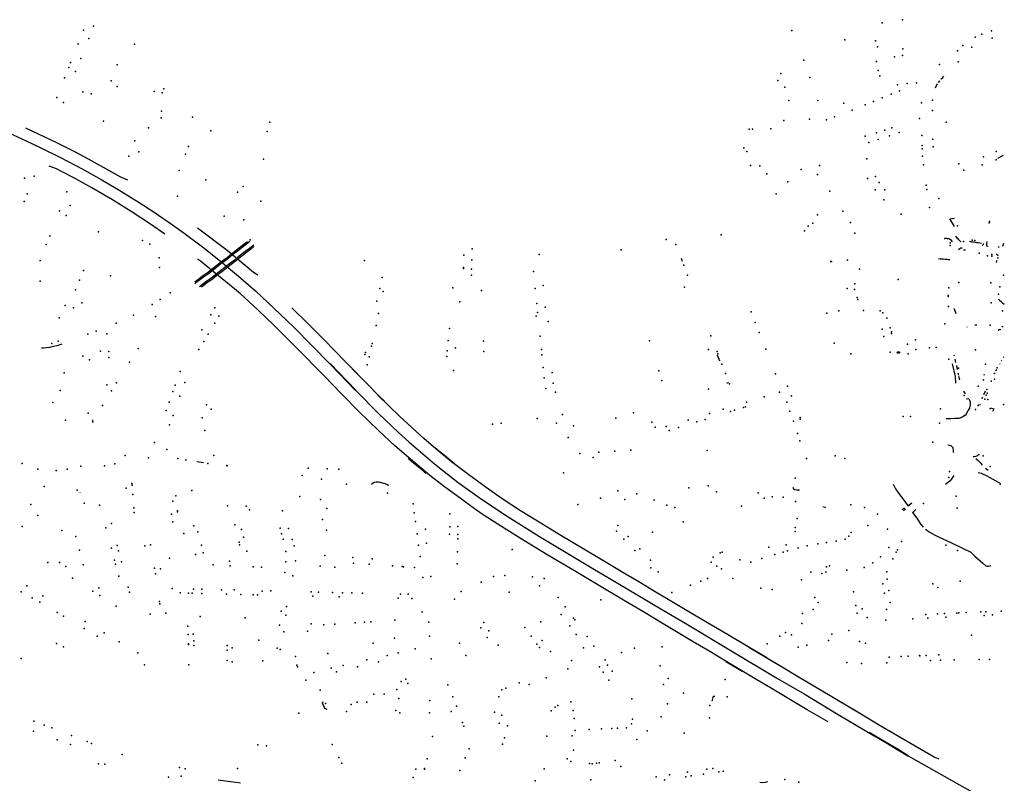
# Model space of a CAD drawing. Extents: x -9.485 to -9.31, y 38.677 to 38.765.
# Drawn here: x -9.361 to -9.349, y 38.709 to 38.719 of the extents above; entities that cross this region are included whole.
import ezdxf

# ---------------------------------------------------------------- set-up
doc = ezdxf.new("R2010")
doc.units = 0

msp = doc.modelspace()

# ---------------------------------------------------------------- linework, layer by layer
at = {"layer": 'equipamentos_complementares_via_publica'}
for points in [[(-9.349688, 38.718163), (-9.349672, 38.718185)], [(-9.349655, 38.718204), (-9.349653, 38.718207), (-9.349635, 38.718226), (-9.34962, 38.718243)], [(-9.349725, 38.718097), (-9.349707, 38.718133), (-9.349699, 38.718145)], [(-9.36126, 38.717563), (-9.36099, 38.71744), (-9.36081, 38.717355), (-9.360565, 38.717234), (-9.360299, 38.717094), (-9.360061, 38.716961), (-9.359832, 38.716827), (-9.35959, 38.716677), (-9.359407, 38.716557), (-9.359179, 38.716402), (-9.359035, 38.716299), (-9.358805, 38.716127), (-9.358582, 38.715952), (-9.35836, 38.715767), (-9.358146, 38.715578), (-9.357921, 38.715371), (-9.357676, 38.715134), (-9.357229, 38.714681)], [(-9.359732, 38.716955), (-9.359827, 38.716994), (-9.359996, 38.717089), (-9.360221, 38.717215), (-9.360382, 38.717301), (-9.360613, 38.717418), (-9.360996, 38.717599)], [(-9.349, 38.717207), (-9.348998, 38.717208)], [(-9.348951, 38.717228), (-9.348881, 38.717263)], [(-9.359273, 38.716286), (-9.35945, 38.71641), (-9.359692, 38.716567), (-9.35992, 38.716709), (-9.360177, 38.71686), (-9.360393, 38.716979), (-9.360553, 38.717063), (-9.360614, 38.717096), (-9.360707, 38.717128)], [(-9.349488, 38.716382), (-9.349525, 38.716442), (-9.349546, 38.716474), (-9.34949, 38.716483)], [(-9.358122, 38.715778), (-9.358174, 38.715812), (-9.358276, 38.715897), (-9.358502, 38.716083), (-9.358868, 38.71636)], [(-9.349579, 38.716233), (-9.349598, 38.716232)], [(-9.349579, 38.716233), (-9.349561, 38.716232), (-9.349538, 38.716218), (-9.349527, 38.716204), (-9.349517, 38.716191)], [(-9.349405, 38.716192), (-9.349414, 38.716196), (-9.349426, 38.716206), (-9.349435, 38.716215), (-9.349446, 38.716227), (-9.349457, 38.716237), (-9.349465, 38.716249), (-9.349474, 38.716261)], [(-9.358903, 38.715671), (-9.35886, 38.715706), (-9.358793, 38.715757), (-9.358734, 38.715799), (-9.358653, 38.715862), (-9.35858, 38.715921), (-9.358543, 38.715947), (-9.35849, 38.715987), (-9.358435, 38.716032), (-9.358372, 38.71608), (-9.358277, 38.716154), (-9.358219, 38.716198)], [(-9.358901, 38.715694), (-9.358872, 38.715717), (-9.358805, 38.715768), (-9.358746, 38.71581), (-9.358665, 38.715873), (-9.358593, 38.715932), (-9.358555, 38.715958), (-9.358502, 38.715998), (-9.358447, 38.716043), (-9.358385, 38.716091), (-9.358289, 38.716165), (-9.35825, 38.716195)], [(-9.358171, 38.716149), (-9.358226, 38.716107), (-9.358277, 38.71607), (-9.358335, 38.716026), (-9.358373, 38.715997), (-9.358412, 38.715964), (-9.358504, 38.715892), (-9.358529, 38.715873), (-9.358583, 38.715832), (-9.358638, 38.715789), (-9.358672, 38.715762), (-9.358716, 38.71573), (-9.358754, 38.715704), (-9.358845, 38.715634)], [(-9.358169, 38.716131), (-9.358212, 38.716095), (-9.358262, 38.716058), (-9.35832, 38.716014), (-9.358358, 38.715985), (-9.358397, 38.715952), (-9.358489, 38.71588), (-9.358514, 38.715861), (-9.358568, 38.71582), (-9.358623, 38.715777), (-9.358657, 38.71575), (-9.358701, 38.715718), (-9.358739, 38.715692), (-9.35882, 38.715629)], [(-9.349395, 38.716114), (-9.34941, 38.716111), (-9.349425, 38.716104), (-9.349438, 38.716093)], [(-9.349377, 38.716091), (-9.349353, 38.71609)], [(-9.349155, 38.71617), (-9.349176, 38.716173), (-9.349196, 38.716177), (-9.349215, 38.716179), (-9.349235, 38.716182), (-9.349255, 38.716185), (-9.349276, 38.716188), (-9.349303, 38.716193)], [(-9.349129, 38.716169), (-9.349133, 38.716153), (-9.349149, 38.716147)], [(-9.349072, 38.716132), (-9.349087, 38.716139), (-9.349091, 38.716155), (-9.349089, 38.716169), (-9.349083, 38.716195)], [(-9.348938, 38.716118), (-9.348946, 38.716132)], [(-9.348881, 38.716169), (-9.348885, 38.716157), (-9.34889, 38.716145), (-9.348895, 38.716134)], [(-9.355807, 38.713156), (-9.355991, 38.713299), (-9.35623, 38.713498), (-9.356424, 38.713666), (-9.356628, 38.713856), (-9.356865, 38.714087), (-9.357085, 38.71431), (-9.357301, 38.71453), (-9.357648, 38.714882), (-9.357923, 38.715159), (-9.358117, 38.715344), (-9.358339, 38.715549), (-9.35883, 38.715952), (-9.358869, 38.715975)], [(-9.352876, 38.715987), (-9.352863, 38.715953)], [(-9.349688, 38.715984), (-9.349668, 38.715982), (-9.349649, 38.715982), (-9.34963, 38.715979), (-9.349605, 38.715978), (-9.349584, 38.715975), (-9.349565, 38.715973), (-9.349546, 38.71597)], [(-9.348972, 38.716043), (-9.348957, 38.716031), (-9.348951, 38.716017)], [(-9.348952, 38.715984), (-9.34895, 38.715999)], [(-9.348969, 38.715935), (-9.348964, 38.715951), (-9.34896, 38.715965)], [(-9.348944, 38.71548), (-9.348927, 38.715466), (-9.348912, 38.715453), (-9.348894, 38.715437), (-9.348874, 38.715417)], [(-9.356881, 38.714546), (-9.357166, 38.71484), (-9.357304, 38.714983), (-9.357497, 38.715177), (-9.3577, 38.715373)], [(-9.349471, 38.7153), (-9.349475, 38.715313), (-9.349492, 38.715366)], [(-9.349334, 38.715134), (-9.349336, 38.715135)], [(-9.349238, 38.715165), (-9.349214, 38.715163)], [(-9.348885, 38.715137), (-9.348903, 38.715139)], [(-9.348939, 38.71509), (-9.348936, 38.715108), (-9.348917, 38.715107)], [(-9.360803, 38.714877), (-9.360776, 38.714878), (-9.360739, 38.714883), (-9.360699, 38.714887), (-9.360669, 38.714894), (-9.360653, 38.714897), (-9.360606, 38.714909), (-9.360546, 38.714929)], [(-9.352397, 38.714715), (-9.352425, 38.714788)], [(-9.350197, 38.714815), (-9.350198, 38.714817), (-9.350198, 38.71482), (-9.350198, 38.714822), (-9.350197, 38.714825), (-9.350196, 38.714827), (-9.350194, 38.714829), (-9.350194, 38.714829)], [(-9.350176, 38.714812), (-9.350181, 38.714812), (-9.350186, 38.714812), (-9.350191, 38.714813), (-9.350195, 38.714814), (-9.350197, 38.714815)], [(-9.350194, 38.714829), (-9.350191, 38.71483), (-9.350188, 38.71483), (-9.350185, 38.71483), (-9.350181, 38.714829), (-9.350178, 38.714828), (-9.350175, 38.714827), (-9.350174, 38.714827)], [(-9.350174, 38.714827), (-9.350173, 38.714824), (-9.350173, 38.714821), (-9.350173, 38.714817), (-9.350175, 38.714814), (-9.350176, 38.714812)], [(-9.349489, 38.714773), (-9.349492, 38.714786)], [(-9.348877, 38.714768), (-9.348885, 38.714758)], [(-9.35723, 38.714679), (-9.356909, 38.71435)], [(-9.357226, 38.714683), (-9.356905, 38.714353)], [(-9.356553, 38.714216), (-9.35661, 38.714272), (-9.356778, 38.714443), (-9.356985, 38.714656)], [(-9.349518, 38.714681), (-9.349483, 38.714525), (-9.349479, 38.714439)], [(-9.349474, 38.714695), (-9.349483, 38.714736)], [(-9.349462, 38.714639), (-9.349456, 38.714612)], [(-9.348929, 38.714676), (-9.348924, 38.714686)], [(-9.348908, 38.714716), (-9.348903, 38.714726)], [(-9.349447, 38.71457), (-9.349441, 38.714541)], [(-9.349439, 38.714528), (-9.349428, 38.714484)], [(-9.349124, 38.714541), (-9.349118, 38.714551)], [(-9.348965, 38.714607), (-9.348981, 38.714594)], [(-9.35229, 38.714447), (-9.352295, 38.714445), (-9.352306, 38.714442), (-9.352311, 38.71444)], [(-9.356908, 38.714351), (-9.356625, 38.714067), (-9.356378, 38.713829), (-9.35625, 38.713713), (-9.355932, 38.713442), (-9.355811, 38.713346), (-9.355637, 38.71321), (-9.355348, 38.713003), (-9.355019, 38.712784), (-9.354633, 38.712543), (-9.353972, 38.712148), (-9.353324, 38.711764), (-9.35322, 38.711702)], [(-9.353536, 38.712058), (-9.353886, 38.71227), (-9.354387, 38.712569), (-9.354658, 38.712733), (-9.354866, 38.712862), (-9.355093, 38.713009), (-9.355291, 38.713147), (-9.355508, 38.713305), (-9.355721, 38.713467), (-9.355914, 38.713626), (-9.356064, 38.713756), (-9.356363, 38.71403), (-9.356634, 38.714292)], [(-9.349355, 38.714308), (-9.349361, 38.71432), (-9.349376, 38.71434)], [(-9.349142, 38.714269), (-9.349149, 38.714257), (-9.349154, 38.714246)], [(-9.349125, 38.714299), (-9.349104, 38.714344)], [(-9.349312, 38.714247), (-9.349301, 38.714222), (-9.349297, 38.714208), (-9.349296, 38.714195), (-9.349295, 38.714182), (-9.349296, 38.714173), (-9.349298, 38.714157), (-9.349305, 38.714131), (-9.349312, 38.71412), (-9.349319, 38.714106), (-9.349333, 38.71408), (-9.34934, 38.714069), (-9.349346, 38.714057)], [(-9.349312, 38.714247), (-9.349345, 38.714244)], [(-9.349195, 38.714168), (-9.349204, 38.714154)], [(-9.349167, 38.714171), (-9.349195, 38.714168)], [(-9.349346, 38.714057), (-9.349354, 38.714046), (-9.349369, 38.714036), (-9.349374, 38.714032), (-9.349388, 38.714023), (-9.349393, 38.714021), (-9.349407, 38.714012), (-9.349412, 38.71401), (-9.349434, 38.714005), (-9.349441, 38.714005), (-9.349485, 38.714003), (-9.34949, 38.714003), (-9.349535, 38.714001), (-9.34954, 38.714001), (-9.349586, 38.714), (-9.349591, 38.713999)], [(-9.349052, 38.714119), (-9.349044, 38.714135), (-9.349004, 38.714122), (-9.349019, 38.71409)], [(-9.360171, 38.713987), (-9.360171, 38.713983), (-9.360171, 38.713971), (-9.36017, 38.713967), (-9.360164, 38.713952)], [(-9.349499, 38.713579), (-9.3495, 38.713588), (-9.349501, 38.713598), (-9.349503, 38.713616), (-9.349505, 38.713633), (-9.349507, 38.713642), (-9.349513, 38.713649), (-9.349529, 38.713663), (-9.349547, 38.71367), (-9.349572, 38.713674)], [(-9.355911, 38.713632), (-9.355861, 38.713591), (-9.355814, 38.713552), (-9.355753, 38.713502), (-9.355686, 38.713448)], [(-9.34926, 38.713534), (-9.34924, 38.713533), (-9.349223, 38.713535), (-9.349203, 38.713547), (-9.349192, 38.713559), (-9.349179, 38.713559)], [(-9.358793, 38.713456), (-9.35882, 38.713459), (-9.358848, 38.713463), (-9.358875, 38.713468)], [(-9.356034, 38.713322), (-9.356088, 38.713367), (-9.35617, 38.713433), (-9.356222, 38.713476), (-9.356257, 38.713507)], [(-9.349227, 38.713506), (-9.349195, 38.713483), (-9.349171, 38.713458)], [(-9.349171, 38.713458), (-9.349145, 38.713427)], [(-9.349499, 38.713297), (-9.349532, 38.713249), (-9.349544, 38.713233), (-9.349569, 38.713209), (-9.349579, 38.713202), (-9.349601, 38.713188)], [(-9.348925, 38.713181), (-9.348921, 38.713193), (-9.348928, 38.713204), (-9.348943, 38.713212), (-9.349049, 38.71327), (-9.349095, 38.713294), (-9.349138, 38.713316), (-9.349156, 38.713324), (-9.349175, 38.713328), (-9.349197, 38.71333)], [(-9.349105, 38.71339), (-9.349071, 38.713365)], [(-9.356501, 38.713169), (-9.356504, 38.713173), (-9.356516, 38.713183), (-9.356521, 38.713186), (-9.356535, 38.713192), (-9.356541, 38.713194), (-9.356556, 38.713199), (-9.356563, 38.7132), (-9.356579, 38.713204), (-9.356585, 38.713206), (-9.356603, 38.713209), (-9.356608, 38.71321), (-9.356625, 38.713213), (-9.356631, 38.713213), (-9.356648, 38.713214), (-9.356655, 38.713214), (-9.356672, 38.71321), (-9.356679, 38.713209), (-9.356692, 38.713202), (-9.356698, 38.713199), (-9.35671, 38.71319), (-9.356715, 38.713186)], [(-9.35025, 38.713192), (-9.350219, 38.713134), (-9.35019, 38.713093), (-9.350104, 38.712977), (-9.350067, 38.712923)], [(-9.360328, 38.713085), (-9.360324, 38.713082)], [(-9.353077, 38.711449), (-9.353351, 38.711613), (-9.35359, 38.711755), (-9.353908, 38.711945), (-9.354175, 38.712104), (-9.354526, 38.71231), (-9.354825, 38.712491), (-9.355104, 38.712664), (-9.355315, 38.712802), (-9.355436, 38.712885), (-9.355615, 38.713015), (-9.355807, 38.713156)], [(-9.351496, 38.713149), (-9.351476, 38.713125), (-9.351443, 38.71312), (-9.35141, 38.713118)], [(-9.350067, 38.712923), (-9.350019, 38.712961)], [(-9.35112, 38.712915), (-9.351103, 38.712911), (-9.351085, 38.712904)], [(-9.350108, 38.712895), (-9.350117, 38.71289), (-9.35013, 38.71288), (-9.350139, 38.712874)], [(-9.350095, 38.712882), (-9.350123, 38.712862)], [(-9.350008, 38.712841), (-9.350006, 38.712843), (-9.349993, 38.712853), (-9.349968, 38.712875)], [(-9.350008, 38.712841), (-9.349958, 38.712769), (-9.349907, 38.712692), (-9.349876, 38.712656)], [(-9.349236, 38.712298), (-9.349284, 38.712345), (-9.349515, 38.712455), (-9.349692, 38.712539), (-9.349804, 38.712594), (-9.349849, 38.71263)], [(-9.349236, 38.712298), (-9.349138, 38.712211), (-9.349102, 38.712178), (-9.349091, 38.712175), (-9.349067, 38.712173), (-9.349048, 38.712179), (-9.349038, 38.712183)], [(-9.353197, 38.711858), (-9.353402, 38.711981), (-9.353635, 38.712118)], [(-9.352032, 38.711171), (-9.352044, 38.711177), (-9.352304, 38.711329), (-9.352551, 38.711473), (-9.352783, 38.711611), (-9.353038, 38.711762), (-9.353197, 38.711858)], [(-9.35322, 38.711702), (-9.352778, 38.711439), (-9.352268, 38.711136), (-9.351681, 38.710786), (-9.351353, 38.710594), (-9.350931, 38.71034), (-9.350483, 38.710074)], [(-9.352469, 38.711086), (-9.352494, 38.711101), (-9.352726, 38.711239), (-9.353077, 38.711449)], [(-9.350702, 38.710376), (-9.350734, 38.710393), (-9.351031, 38.710568), (-9.351414, 38.710795), (-9.351653, 38.710939), (-9.352019, 38.711157), (-9.352058, 38.711184)], [(-9.352026, 38.711169), (-9.351975, 38.711139), (-9.351917, 38.711105), (-9.351814, 38.711043)], [(-9.351056, 38.710246), (-9.351316, 38.710397), (-9.351771, 38.710668), (-9.351938, 38.710769), (-9.35225, 38.710953), (-9.352469, 38.711086)], [(-9.35212, 38.710871), (-9.352184, 38.710909), (-9.352323, 38.710991)], [(-9.357264, 38.710399), (-9.357287, 38.710411), (-9.357296, 38.710423), (-9.357321, 38.71048), (-9.35731, 38.710499)], [(-9.352459, 38.710561), (-9.352479, 38.710561), (-9.352484, 38.710547), (-9.352494, 38.710514), (-9.352497, 38.710505)], [(-9.35043, 38.710209), (-9.35075, 38.710406)], [(-9.350063, 38.709828), (-9.350189, 38.709903), (-9.350338, 38.70999), (-9.350547, 38.710114)], [(-9.349681, 38.709786), (-9.349742, 38.70981), (-9.349977, 38.709945), (-9.35043, 38.710209)], [(-9.350067, 38.709823), (-9.350192, 38.709898), (-9.350342, 38.709986), (-9.350551, 38.71011)], [(-9.350065, 38.709825), (-9.34917, 38.709321), (-9.348739, 38.709099), (-9.348444, 38.708963), (-9.348017, 38.708784), (-9.347595, 38.708621), (-9.347206, 38.708489), (-9.346617, 38.708317)], [(-9.358337, 38.709488), (-9.358612, 38.709526)], [(-9.351901, 38.7095), (-9.351874, 38.709497), (-9.351831, 38.709501), (-9.351804, 38.709509)]]:
    msp.add_lwpolyline(points, dxfattribs=at)
for p in [(-9.350385, 38.718901), (-9.350134, 38.718941), (-9.360281, 38.718813), (-9.360158, 38.71886), (-9.351503, 38.718809), (-9.34903, 38.718803), (-9.360216, 38.71871), (-9.350849, 38.718693), (-9.350467, 38.718679), (-9.349234, 38.718724), (-9.349152, 38.718761), (-9.349023, 38.718712), (-9.360348, 38.718644), (-9.359649, 38.718638), (-9.350444, 38.718606), (-9.350128, 38.718581), (-9.349451, 38.718556), (-9.349388, 38.718622), (-9.349273, 38.7186), (-9.360442, 38.718412), (-9.360312, 38.718461), (-9.351355, 38.718438), (-9.350454, 38.718424), (-9.350235, 38.718481), (-9.350132, 38.718499), (-9.349446, 38.718421), (-9.360464, 38.718351), (-9.360378, 38.718298), (-9.359862, 38.718384), (-9.350435, 38.718311), (-9.349677, 38.718387), (-9.360516, 38.718222), (-9.35994, 38.718183), (-9.351677, 38.718189), (-9.351643, 38.718276), (-9.351281, 38.718225), (-9.350413, 38.718248), (-9.360289, 38.718047), (-9.359864, 38.718113), (-9.359404, 38.718053), (-9.359287, 38.718087), (-9.351593, 38.718107), (-9.350196, 38.718136), (-9.350171, 38.718059), (-9.350075, 38.718153), (-9.349962, 38.718161), (-9.360612, 38.717978), (-9.360188, 38.718023), (-9.359308, 38.718034), (-9.351544, 38.717942), (-9.351182, 38.71794), (-9.350492, 38.71793), (-9.350386, 38.717973), (-9.350275, 38.718019), (-9.349764, 38.717943), (-9.36053, 38.717915), (-9.359314, 38.717807), (-9.350862, 38.717907), (-9.350757, 38.717821), (-9.350596, 38.717887), (-9.349899, 38.71791), (-9.349761, 38.717818), (-9.360034, 38.717684), (-9.359318, 38.717728), (-9.358929, 38.717735), (-9.351605, 38.717691), (-9.351287, 38.717708), (-9.351075, 38.717703), (-9.350976, 38.717737), (-9.349922, 38.717718), (-9.359477, 38.717603), (-9.358703, 38.717566), (-9.358006, 38.717556), (-9.357972, 38.717671), (-9.352035, 38.717584), (-9.351994, 38.717585), (-9.351764, 38.71759), (-9.350353, 38.717575), (-9.350266, 38.717602), (-9.349594, 38.717671), (-9.359646, 38.717443), (-9.350597, 38.717497), (-9.350458, 38.717541), (-9.350437, 38.717459), (-9.350293, 38.717505), (-9.350174, 38.717543), (-9.349894, 38.717508), (-9.349757, 38.717463), (-9.358981, 38.717372), (-9.3521, 38.717354), (-9.352061, 38.71731), (-9.350551, 38.717422), (-9.349892, 38.717385), (-9.34989, 38.717342), (-9.349755, 38.717368), (-9.359721, 38.717252), (-9.359594, 38.717304), (-9.359019, 38.717275), (-9.358052, 38.717214), (-9.350577, 38.717219), (-9.349885, 38.71725), (-9.349132, 38.717245), (-9.348974, 38.717308), (-9.348973, 38.717206), (-9.359096, 38.717072), (-9.352018, 38.717137), (-9.351901, 38.717131), (-9.35139, 38.717085), (-9.351163, 38.717136), (-9.349873, 38.717146), (-9.349434, 38.717158), (-9.349376, 38.717079), (-9.349145, 38.717145), (-9.361011, 38.716978), (-9.360892, 38.717004), (-9.358764, 38.716958), (-9.351815, 38.717034), (-9.351185, 38.717024), (-9.350568, 38.716976), (-9.350469, 38.716999), (-9.358303, 38.716876), (-9.351554, 38.716934), (-9.350472, 38.716834), (-9.350421, 38.716926), (-9.350351, 38.716833), (-9.349841, 38.716893), (-9.349833, 38.716838), (-9.360978, 38.716786), (-9.360487, 38.716811), (-9.359115, 38.716756), (-9.358374, 38.716804), (-9.351699, 38.716784), (-9.351034, 38.716817), (-9.350367, 38.71671), (-9.349682, 38.716729), (-9.361016, 38.716691), (-9.360446, 38.716641), (-9.358085, 38.716693), (-9.349801, 38.716616), (-9.360579, 38.716574), (-9.360495, 38.716515), (-9.358539, 38.71651), (-9.358294, 38.716465), (-9.351186, 38.716527), (-9.350874, 38.716571), (-9.35015, 38.716534), (-9.351304, 38.716386), (-9.351245, 38.716423), (-9.350777, 38.71643), (-9.349454, 38.71639), (-9.349062, 38.716427), (-9.349058, 38.716443), (-9.3607, 38.716266), (-9.360094, 38.716313), (-9.358218, 38.716215), (-9.353063, 38.716218), (-9.352381, 38.716279), (-9.35135, 38.716328), (-9.350725, 38.716297), (-9.349611, 38.716234), (-9.360742, 38.716158), (-9.359548, 38.716206), (-9.359458, 38.716162), (-9.355464, 38.716102), (-9.35362, 38.716093), (-9.352944, 38.716156), (-9.349544, 38.716145), (-9.349542, 38.716177), (-9.349378, 38.716194), (-9.34927, 38.71621), (-9.349239, 38.716208), (-9.359342, 38.715991), (-9.355567, 38.716024), (-9.355469, 38.715967), (-9.354636, 38.716032), (-9.349182, 38.716052), (-9.34908, 38.716019), (-9.349029, 38.716032), (-9.349029, 38.716014), (-9.360817, 38.715959), (-9.359338, 38.715872), (-9.356799, 38.715961), (-9.355573, 38.715871), (-9.355573, 38.71586), (-9.355473, 38.715851), (-9.352844, 38.715903), (-9.351021, 38.715948), (-9.351015, 38.715949), (-9.350817, 38.715964), (-9.350666, 38.715854), (-9.350666, 38.715853), (-9.360281, 38.715837), (-9.359947, 38.715768), (-9.356582, 38.715749), (-9.355475, 38.715777), (-9.354706, 38.715824), (-9.352796, 38.715776), (-9.350187, 38.715726), (-9.348884, 38.715779), (-9.360817, 38.715704), (-9.360329, 38.715716), (-9.356611, 38.715612), (-9.355704, 38.71562), (-9.354683, 38.715612), (-9.354587, 38.71565), (-9.352835, 38.715629), (-9.350819, 38.715611), (-9.350729, 38.715601), (-9.350724, 38.715672), (-9.349561, 38.715621), (-9.349435, 38.715686), (-9.349041, 38.715682), (-9.348928, 38.715635), (-9.360378, 38.715596), (-9.359209, 38.71556), (-9.356569, 38.715575), (-9.355351, 38.715587), (-9.350696, 38.715502), (-9.34957, 38.715514), (-9.349569, 38.715528), (-9.348943, 38.715541), (-9.36051, 38.715403), (-9.360405, 38.715372), (-9.360302, 38.715436), (-9.359432, 38.715414), (-9.359331, 38.715478), (-9.358652, 38.715374), (-9.356645, 38.715456), (-9.355617, 38.715447), (-9.354666, 38.715426), (-9.354561, 38.715382), (-9.350687, 38.715478), (-9.349564, 38.715391), (-9.349037, 38.715436), (-9.360583, 38.71525), (-9.35966, 38.715281), (-9.359387, 38.715266), (-9.358702, 38.715288), (-9.358603, 38.715269), (-9.356624, 38.715302), (-9.354674, 38.715272), (-9.354656, 38.715316), (-9.35201, 38.715322), (-9.35107, 38.715309), (-9.350924, 38.715338), (-9.350615, 38.71534), (-9.35041, 38.715337), (-9.350378, 38.715311), (-9.350327, 38.715247), (-9.348895, 38.715336), (-9.359876, 38.715183), (-9.358654, 38.715182), (-9.356653, 38.715154), (-9.355748, 38.715117), (-9.354523, 38.715205), (-9.351959, 38.715193), (-9.350288, 38.715125), (-9.349608, 38.715176), (-9.349049, 38.715158), (-9.360229, 38.715047), (-9.360124, 38.715086), (-9.359992, 38.715051), (-9.358814, 38.715103), (-9.358738, 38.715046), (-9.354625, 38.715023), (-9.352508, 38.715028), (-9.35191, 38.715068), (-9.350386, 38.715109), (-9.350364, 38.715019), (-9.350272, 38.715075), (-9.350269, 38.715054), (-9.360674, 38.714931), (-9.360596, 38.714962), (-9.359603, 38.71487), (-9.358791, 38.714957), (-9.356713, 38.714898), (-9.356706, 38.714932), (-9.355761, 38.714968), (-9.35567, 38.714878), (-9.355324, 38.714961), (-9.353269, 38.714966), (-9.35098, 38.714937), (-9.35007, 38.714923), (-9.349974, 38.714976), (-9.349798, 38.714879), (-9.349716, 38.714882), (-9.360288, 38.714773), (-9.360072, 38.714835), (-9.359969, 38.714831), (-9.359968, 38.714759), (-9.35885, 38.714859), (-9.356794, 38.714795), (-9.356789, 38.714819), (-9.356743, 38.714766), (-9.35578, 38.714772), (-9.355774, 38.714843), (-9.35532, 38.714833), (-9.354608, 38.714857), (-9.354601, 38.714792), (-9.352536, 38.714856), (-9.352432, 38.714833), (-9.352421, 38.714803), (-9.351827, 38.71486), (-9.350776, 38.714802), (-9.350286, 38.714824), (-9.350064, 38.714804), (-9.349967, 38.714858), (-9.34923, 38.714852), (-9.360205, 38.714728), (-9.35971, 38.7147), (-9.356765, 38.714666), (-9.354586, 38.714635), (-9.352371, 38.714678), (-9.34956, 38.714736), (-9.349459, 38.714652), (-9.349439, 38.714628), (-9.349105, 38.714678), (-9.348963, 38.71463), (-9.360521, 38.71457), (-9.359083, 38.714585), (-9.355696, 38.714596), (-9.354572, 38.714508), (-9.354476, 38.714574), (-9.353153, 38.714593), (-9.352327, 38.714561), (-9.351706, 38.714558), (-9.348992, 38.714559), (-9.359993, 38.714419), (-9.359871, 38.714443), (-9.359145, 38.714417), (-9.359026, 38.714451), (-9.35446, 38.714441), (-9.353115, 38.714474), (-9.352277, 38.714434), (-9.351557, 38.714403), (-9.349197, 38.714402), (-9.349132, 38.714483), (-9.349036, 38.714466), (-9.348995, 38.714492), (-9.360568, 38.714348), (-9.359933, 38.714346), (-9.359173, 38.714339), (-9.359089, 38.714278), (-9.354551, 38.714376), (-9.354432, 38.71433), (-9.352537, 38.714368), (-9.351846, 38.714272), (-9.351659, 38.714329), (-9.351511, 38.714282), (-9.34937, 38.714286), (-9.349098, 38.714293), (-9.349091, 38.714364), (-9.349086, 38.714315), (-9.360662, 38.714202), (-9.360047, 38.714165), (-9.359221, 38.714204), (-9.358757, 38.714174), (-9.352102, 38.71414), (-9.35208, 38.714147), (-9.352068, 38.714205), (-9.351566, 38.714204), (-9.349112, 38.714242), (-9.349078, 38.714238), (-9.348881, 38.714176), (-9.360223, 38.71407), (-9.359256, 38.714103), (-9.359172, 38.714042), (-9.358698, 38.714117), (-9.354346, 38.714051), (-9.353465, 38.714073), (-9.352523, 38.714065), (-9.352354, 38.714117), (-9.352264, 38.71409), (-9.352214, 38.714105), (-9.351528, 38.714093), (-9.350125, 38.714029), (-9.350036, 38.714027), (-9.349661, 38.714121), (-9.349366, 38.714041), (-9.349228, 38.714116), (-9.360502, 38.713981), (-9.359215, 38.713925), (-9.35881, 38.714013), (-9.355214, 38.713933), (-9.355105, 38.713947), (-9.354659, 38.714002), (-9.354421, 38.713945), (-9.354208, 38.713912), (-9.353684, 38.714009), (-9.353239, 38.713958), (-9.353197, 38.713897), (-9.353061, 38.713905), (-9.35279, 38.713983), (-9.352684, 38.71396), (-9.35258, 38.713992), (-9.351484, 38.71397), (-9.351401, 38.713995), (-9.3514, 38.714014), (-9.349674, 38.713946), (-9.358778, 38.713855), (-9.353025, 38.713856), (-9.352911, 38.71389), (-9.351436, 38.713818), (-9.3594, 38.713706), (-9.354275, 38.713767), (-9.351407, 38.713727), (-9.349757, 38.713709), (-9.359766, 38.713547), (-9.35925, 38.713621), (-9.358665, 38.713547), (-9.354132, 38.71357), (-9.353895, 38.713586), (-9.3537, 38.713599), (-9.353501, 38.713612), (-9.352556, 38.713605), (-9.350967, 38.713543), (-9.349134, 38.713541), (-9.361039, 38.713445), (-9.360315, 38.713413), (-9.360022, 38.713416), (-9.359894, 38.71344), (-9.359477, 38.713517), (-9.359112, 38.713506), (-9.359014, 38.713491), (-9.35874, 38.713447), (-9.358506, 38.71342), (-9.358501, 38.713419), (-9.353966, 38.713519), (-9.351323, 38.713509), (-9.350849, 38.713507), (-9.349049, 38.713409), (-9.360847, 38.713374), (-9.36062, 38.713359), (-9.360483, 38.713374), (-9.357571, 38.713299), (-9.357496, 38.71339), (-9.357262, 38.713382), (-9.357119, 38.713375), (-9.354334, 38.71333), (-9.349552, 38.713348), (-9.359682, 38.713198), (-9.35968, 38.713177), (-9.357334, 38.713254), (-9.357021, 38.713191), (-9.352541, 38.713171), (-9.351462, 38.713263), (-9.349558, 38.713273), (-9.360768, 38.71316), (-9.360361, 38.713117), (-9.359754, 38.71314), (-9.359671, 38.713061), (-9.359135, 38.713045), (-9.358938, 38.71311), (-9.356515, 38.71308), (-9.353662, 38.713109), (-9.353425, 38.713071), (-9.352781, 38.713144), (-9.352437, 38.713094), (-9.351923, 38.713083), (-9.349469, 38.713042), (-9.360935, 38.71294), (-9.360274, 38.712957), (-9.360084, 38.712932), (-9.359175, 38.712978), (-9.358497, 38.712922), (-9.358265, 38.712919), (-9.357602, 38.713036), (-9.357343, 38.713), (-9.356195, 38.712945), (-9.354156, 38.712938), (-9.353876, 38.713015), (-9.353572, 38.713), (-9.353212, 38.712994), (-9.353052, 38.712929), (-9.352129, 38.712918), (-9.351847, 38.713017), (-9.351748, 38.713034), (-9.351614, 38.713028), (-9.351461, 38.712975), (-9.350774, 38.712934), (-9.349872, 38.712951), (-9.360847, 38.712801), (-9.359657, 38.712899), (-9.359653, 38.71284), (-9.35919, 38.712817), (-9.359116, 38.712859), (-9.359116, 38.712849), (-9.358225, 38.712873), (-9.357815, 38.71286), (-9.357265, 38.71289), (-9.356183, 38.712837), (-9.355741, 38.712822), (-9.352956, 38.712901), (-9.350604, 38.7129), (-9.350445, 38.712817), (-9.349455, 38.712895), (-9.359936, 38.712705), (-9.359176, 38.712722), (-9.358915, 38.712673), (-9.358406, 38.712686), (-9.357319, 38.712752), (-9.356166, 38.712729), (-9.353659, 38.71268), (-9.352852, 38.712722), (-9.35144, 38.712764), (-9.350565, 38.712679), (-9.36104, 38.712667), (-9.360548, 38.712615), (-9.360003, 38.712649), (-9.359037, 38.712579), (-9.358863, 38.7126), (-9.358323, 38.712629), (-9.357846, 38.712645), (-9.357827, 38.712574), (-9.357741, 38.71264), (-9.357271, 38.712622), (-9.356149, 38.712574), (-9.356043, 38.712633), (-9.355746, 38.712573), (-9.355744, 38.712663), (-9.355644, 38.712566), (-9.355642, 38.712666), (-9.353678, 38.71261), (-9.353231, 38.712597), (-9.351464, 38.712654), (-9.351462, 38.712606), (-9.350771, 38.712593), (-9.350319, 38.712633), (-9.360374, 38.712541), (-9.359862, 38.712429), (-9.359451, 38.712439), (-9.358818, 38.712433), (-9.358354, 38.712474), (-9.358347, 38.71244), (-9.358298, 38.712532), (-9.357807, 38.712511), (-9.357697, 38.712504), (-9.356131, 38.712435), (-9.356031, 38.712461), (-9.355645, 38.712515), (-9.353585, 38.71251), (-9.353531, 38.712543), (-9.351574, 38.712441), (-9.351182, 38.712451), (-9.351077, 38.712466), (-9.350955, 38.712483), (-9.350846, 38.71251), (-9.3508, 38.712546), (-9.350148, 38.712479), (-9.349597, 38.712434), (-9.36033, 38.712371), (-9.359934, 38.712398), (-9.359846, 38.712365), (-9.359522, 38.712425), (-9.358893, 38.712318), (-9.358799, 38.712339), (-9.358257, 38.71236), (-9.357776, 38.712357), (-9.357672, 38.712425), (-9.355649, 38.712352), (-9.354968, 38.71238), (-9.353451, 38.712367), (-9.353388, 38.712389), (-9.352391, 38.712339), (-9.352369, 38.712349), (-9.351791, 38.712409), (-9.351714, 38.712321), (-9.351614, 38.712348), (-9.351558, 38.712364), (-9.351426, 38.712402), (-9.351316, 38.712428), (-9.350302, 38.712406), (-9.350212, 38.712347), (-9.350197, 38.712379), (-9.349453, 38.712367), (-9.360724, 38.712221), (-9.36058, 38.712221), (-9.360284, 38.712191), (-9.359895, 38.71225), (-9.359883, 38.712201), (-9.359809, 38.712227), (-9.359216, 38.712275), (-9.358675, 38.712191), (-9.35847, 38.712236), (-9.357776, 38.712227), (-9.357655, 38.712242), (-9.357292, 38.712306), (-9.356944, 38.712282), (-9.356935, 38.712211), (-9.356742, 38.712198), (-9.356705, 38.712266), (-9.356111, 38.712293), (-9.355653, 38.712204), (-9.353257, 38.712249), (-9.352506, 38.712226), (-9.35248, 38.712286), (-9.352148, 38.712254), (-9.352011, 38.712223), (-9.351875, 38.712269), (-9.350503, 38.712217), (-9.350406, 38.712291), (-9.350254, 38.712267), (-9.360501, 38.712171), (-9.3594, 38.712151), (-9.359389, 38.712079), (-9.359327, 38.712143), (-9.358463, 38.71218), (-9.35818, 38.712165), (-9.358076, 38.712163), (-9.357785, 38.712095), (-9.357347, 38.712176), (-9.357166, 38.712162), (-9.356454, 38.712177), (-9.356334, 38.712169), (-9.356315, 38.712167), (-9.35618, 38.712158), (-9.353252, 38.712156), (-9.353162, 38.712103), (-9.352436, 38.712173), (-9.352376, 38.712143), (-9.35127, 38.712102), (-9.351133, 38.712085), (-9.351084, 38.7121), (-9.351076, 38.712167), (-9.351039, 38.712178), (-9.350822, 38.712124), (-9.350607, 38.71216), (-9.350329, 38.712103), (-9.360419, 38.712027), (-9.359842, 38.71205), (-9.357687, 38.712054), (-9.356077, 38.712033), (-9.355976, 38.712047), (-9.355352, 38.711978), (-9.355203, 38.712046), (-9.355203, 38.712046), (-9.355062, 38.71206), (-9.354719, 38.712042), (-9.354572, 38.712023), (-9.352632, 38.711991), (-9.352548, 38.712023), (-9.352234, 38.712023), (-9.351384, 38.712005), (-9.350378, 38.711958), (-9.350323, 38.712016), (-9.349758, 38.711958), (-9.34942, 38.711991), (-9.361055, 38.711859), (-9.360984, 38.711933), (-9.360164, 38.711865), (-9.360089, 38.711906), (-9.359727, 38.711914), (-9.359727, 38.711914), (-9.35971, 38.711853), (-9.35971, 38.711852), (-9.359182, 38.711898), (-9.359084, 38.711844), (-9.358982, 38.711841), (-9.358934, 38.71184), (-9.358918, 38.711892), (-9.358816, 38.711836), (-9.358814, 38.711889), (-9.358571, 38.711883), (-9.35851, 38.711828), (-9.358413, 38.71188), (-9.358331, 38.711825), (-9.358179, 38.711821), (-9.358125, 38.711819), (-9.358068, 38.711866), (-9.35796, 38.711869), (-9.35746, 38.711856), (-9.357369, 38.711855), (-9.357196, 38.71185), (-9.35707, 38.711846), (-9.356955, 38.711844), (-9.356823, 38.711839), (-9.356352, 38.71183), (-9.356258, 38.711828), (-9.355602, 38.711863), (-9.355008, 38.711853), (-9.35463, 38.711932), (-9.352993, 38.711847), (-9.35276, 38.711939), (-9.35189, 38.711902), (-9.351748, 38.711887), (-9.350743, 38.711857), (-9.350357, 38.711839), (-9.350303, 38.711872), (-9.349698, 38.711911), (-9.360915, 38.711781), (-9.360823, 38.71173), (-9.360783, 38.711806), (-9.360079, 38.711811), (-9.35934, 38.711739), (-9.359337, 38.711708), (-9.35744, 38.711803), (-9.357115, 38.711796), (-9.356382, 38.711777), (-9.356214, 38.711775), (-9.355683, 38.711766), (-9.354399, 38.711788), (-9.35387, 38.711756), (-9.35122, 38.711788), (-9.351177, 38.711723), (-9.350285, 38.711726), (-9.360608, 38.711603), (-9.359877, 38.711681), (-9.359454, 38.711582), (-9.359261, 38.711593), (-9.357833, 38.711617), (-9.357764, 38.711676), (-9.356086, 38.71161), (-9.354361, 38.711577), (-9.354312, 38.711673), (-9.351372, 38.711589), (-9.351242, 38.711639), (-9.350711, 38.711687), (-9.350696, 38.711592), (-9.350634, 38.711645), (-9.350331, 38.711639), (-9.349844, 38.711576), (-9.349702, 38.711583), (-9.349613, 38.711587), (-9.349461, 38.711594), (-9.349434, 38.711596), (-9.349346, 38.7116), (-9.349164, 38.711608), (-9.349102, 38.71161), (-9.34891, 38.711618), (-9.360529, 38.711556), (-9.360262, 38.711489), (-9.358834, 38.71155), (-9.358276, 38.711536), (-9.357775, 38.711568), (-9.357459, 38.711461), (-9.357166, 38.711457), (-9.356917, 38.711473), (-9.356799, 38.71148), (-9.35672, 38.711486), (-9.356423, 38.711505), (-9.356004, 38.71148), (-9.355323, 38.711479), (-9.354614, 38.711484), (-9.354211, 38.71153), (-9.354192, 38.711509), (-9.351381, 38.711466), (-9.35057, 38.711539), (-9.350342, 38.711505), (-9.350004, 38.711523), (-9.349818, 38.711533), (-9.349598, 38.711543), (-9.34912, 38.711566), (-9.34902, 38.711571), (-9.360273, 38.711405), (-9.360024, 38.711348), (-9.358989, 38.711433), (-9.358921, 38.711334), (-9.357851, 38.711444), (-9.357799, 38.71136), (-9.357504, 38.711371), (-9.357303, 38.71145), (-9.355358, 38.711412), (-9.355259, 38.711375), (-9.354812, 38.711415), (-9.354255, 38.711436), (-9.351584, 38.711353), (-9.351008, 38.711333), (-9.3508, 38.71138), (-9.360614, 38.711218), (-9.360113, 38.711307), (-9.359837, 38.711237), (-9.358986, 38.711328), (-9.358981, 38.711213), (-9.358916, 38.711249), (-9.358107, 38.711259), (-9.356692, 38.711223), (-9.356427, 38.711285), (-9.355993, 38.71131), (-9.355622, 38.711221), (-9.35528, 38.711292), (-9.354734, 38.711309), (-9.354663, 38.711211), (-9.354598, 38.711256), (-9.354176, 38.711328), (-9.354042, 38.711306), (-9.351811, 38.711212), (-9.351653, 38.711308), (-9.351511, 38.711324), (-9.351049, 38.711253), (-9.350667, 38.711242), (-9.350593, 38.711221), (-9.349279, 38.711321), (-9.360528, 38.711175), (-9.359609, 38.711102), (-9.358981, 38.711203), (-9.358915, 38.711191), (-9.358503, 38.711194), (-9.358502, 38.711134), (-9.358439, 38.711163), (-9.357882, 38.71116), (-9.357845, 38.711143), (-9.357252, 38.711095), (-9.356382, 38.711103), (-9.356171, 38.711153), (-9.355144, 38.711198), (-9.354631, 38.711168), (-9.354496, 38.711119), (-9.354085, 38.711165), (-9.353957, 38.711186), (-9.353617, 38.711106), (-9.353456, 38.711158), (-9.35311, 38.711176), (-9.351428, 38.71117), (-9.351321, 38.711195), (-9.361055, 38.711031), (-9.358502, 38.711006), (-9.358439, 38.710992), (-9.358058, 38.711004), (-9.357656, 38.711055), (-9.356769, 38.711014), (-9.356626, 38.71099), (-9.356519, 38.71107), (-9.355975, 38.711029), (-9.355543, 38.711068), (-9.354235, 38.711005), (-9.353817, 38.711017), (-9.350824, 38.710984), (-9.35064, 38.710969), (-9.35033, 38.71098), (-9.3503, 38.711048), (-9.350151, 38.711056), (-9.350062, 38.71106), (-9.349923, 38.711067), (-9.349921, 38.711066), (-9.349842, 38.71107), (-9.349842, 38.71107), (-9.349788, 38.711006), (-9.349685, 38.711076), (-9.349685, 38.711076), (-9.349662, 38.711011), (-9.349492, 38.711015), (-9.349182, 38.71102), (-9.349057, 38.711018), (-9.359527, 38.710952), (-9.358976, 38.710952), (-9.357637, 38.71095), (-9.357637, 38.71095), (-9.35763, 38.71093), (-9.357429, 38.710858), (-9.357212, 38.71091), (-9.357146, 38.710865), (-9.357062, 38.710944), (-9.356885, 38.710929), (-9.354279, 38.710904), (-9.353889, 38.710928), (-9.353843, 38.710863), (-9.353788, 38.710951), (-9.353733, 38.710874), (-9.353138, 38.710939), (-9.357526, 38.710765), (-9.356347, 38.710747), (-9.356286, 38.710775), (-9.356263, 38.710724), (-9.354884, 38.710731), (-9.35455, 38.710794), (-9.353771, 38.710763), (-9.353039, 38.710784), (-9.35233, 38.71077), (-9.357349, 38.710641), (-9.3564, 38.710647), (-9.355765, 38.710706), (-9.355097, 38.710644), (-9.35505, 38.710663), (-9.354759, 38.71071), (-9.353093, 38.710708), (-9.352847, 38.710603), (-9.356889, 38.710493), (-9.35677, 38.710489), (-9.356682, 38.71059), (-9.356557, 38.710588), (-9.356374, 38.710537), (-9.355991, 38.710512), (-9.355704, 38.710555), (-9.355134, 38.710557), (-9.354243, 38.710494), (-9.353487, 38.710532), (-9.352305, 38.710558), (-9.357282, 38.710473), (-9.357021, 38.710377), (-9.356965, 38.710462), (-9.356412, 38.710386), (-9.35636, 38.710357), (-9.355993, 38.71036), (-9.355724, 38.710377), (-9.355659, 38.710441), (-9.355187, 38.710367), (-9.354487, 38.710385), (-9.354439, 38.710431), (-9.354405, 38.710448), (-9.354214, 38.710387), (-9.353045, 38.710471), (-9.352519, 38.71045), (-9.360898, 38.710255), (-9.357611, 38.710353), (-9.355585, 38.710238), (-9.355096, 38.710328), (-9.354202, 38.71029), (-9.353479, 38.710279), (-9.353122, 38.710311), (-9.352526, 38.710296), (-9.360901, 38.71013), (-9.360768, 38.710208), (-9.360672, 38.710172), (-9.355567, 38.710193), (-9.355132, 38.710232), (-9.355026, 38.7102), (-9.354188, 38.710141), (-9.354016, 38.710153), (-9.353864, 38.710159), (-9.353737, 38.710164), (-9.353663, 38.710168), (-9.353555, 38.710173), (-9.353493, 38.710221), (-9.353296, 38.710137), (-9.360606, 38.710024), (-9.36043, 38.710078), (-9.360237, 38.710003), (-9.355957, 38.710064), (-9.355063, 38.71005), (-9.354542, 38.710071), (-9.354226, 38.710073), (-9.353424, 38.710027), (-9.352839, 38.710108), (-9.36044, 38.709965), (-9.360181, 38.709981), (-9.358122, 38.709962), (-9.358012, 38.709949), (-9.357198, 38.709966), (-9.355503, 38.709912), (-9.355088, 38.709969), (-9.354208, 38.709895), (-9.3598, 38.709843), (-9.357116, 38.709807), (-9.356023, 38.70979), (-9.355554, 38.709802), (-9.354287, 38.709789), (-9.354244, 38.709758), (-9.353695, 38.709768), (-9.360097, 38.709727), (-9.360015, 38.709722), (-9.35909, 38.709681), (-9.35902, 38.709666), (-9.358372, 38.709669), (-9.35708, 38.709737), (-9.356165, 38.709662), (-9.356057, 38.709663), (-9.356056, 38.709668), (-9.35562, 38.709644), (-9.354573, 38.709665), (-9.35401, 38.70973), (-9.35398, 38.709729), (-9.353924, 38.709734), (-9.353893, 38.709741), (-9.353623, 38.709694), (-9.352796, 38.709625), (-9.35256, 38.70966), (-9.352483, 38.709671), (-9.35241, 38.709628), (-9.352356, 38.709635), (-9.359229, 38.709563), (-9.35907, 38.709576), (-9.356198, 38.709558), (-9.354686, 38.709515), (-9.353996, 38.709529), (-9.353187, 38.709568), (-9.353081, 38.709528), (-9.35302, 38.709592), (-9.352817, 38.709568), (-9.352752, 38.709577), (-9.352601, 38.7096), (-9.35159, 38.709532), (-9.351417, 38.709499)]:
    msp.add_point(p, dxfattribs=at)

doc.saveas('drawing.dxf')
